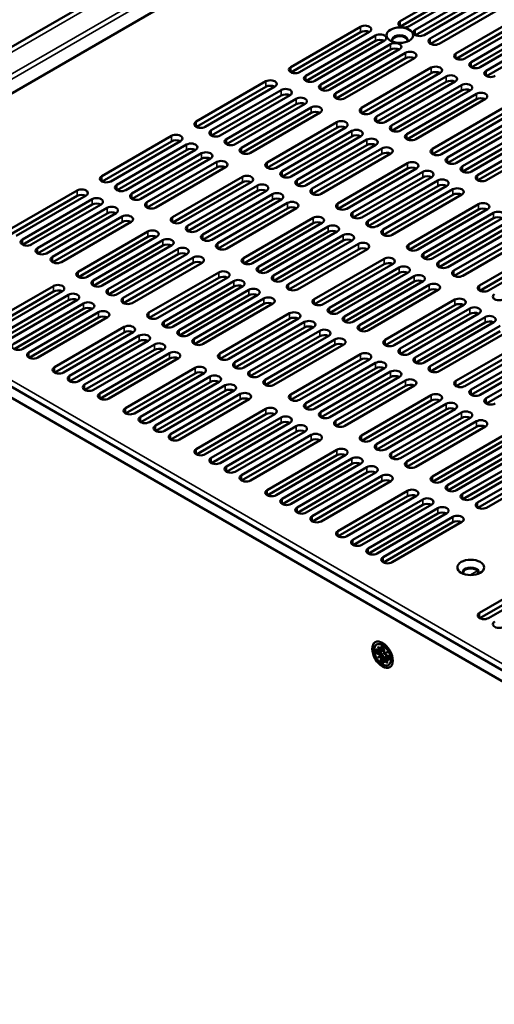
# Model space of a CAD drawing. Units: millimetres. Extents: x 0 to 2100, y 0 to 1485.
# Drawn here: x 1360 to 1467, y 452 to 673 of the extents above; entities that cross this region are included whole.
import ezdxf

# ---------------------------------------------------------------- set-up
doc = ezdxf.new("R2010")
doc.units = ezdxf.units.MM
doc.header["$LTSCALE"] = 5
doc.layers.add('Visible (ISO)', color=7, linetype='Continuous', lineweight=50)
doc.layers.add('Visible Narrow (ISO)', color=7, linetype='Continuous', lineweight=35)

msp = doc.modelspace()

# ---------------------------------------------------------------- linework, layer by layer
at = {"layer": 'Visible (ISO)'}
for p, q in [((1292.539, 628.62), (1547.626, 775.895)), ((1301.556, 623.414), (1548.531, 766.005)), ((1445.865, 672.533), (1461.527, 681.576)), ((1461.527, 680.351), (1445.919, 671.34)), ((1463.543, 680.413), (1447.88, 671.37)), ((1449.247, 670.581), (1464.909, 679.624)), ((1464.909, 678.399), (1449.301, 669.387)), ((1466.925, 678.46), (1451.262, 669.417)), ((1452.629, 668.628), (1468.292, 677.671)), ((1468.292, 676.446), (1452.684, 667.435)), ((1470.307, 676.507), (1454.644, 667.465)), ((1458.392, 665.3), (1474.054, 674.343)), ((1474.054, 673.118), (1458.446, 664.107)), ((1476.069, 673.179), (1460.407, 664.136)), ((1461.774, 663.347), (1477.436, 672.39)), ((1421.27, 662.239), (1436.932, 671.281)), ((1436.932, 670.057), (1421.324, 661.045)), ((1438.947, 670.118), (1423.285, 661.075)), ((1477.436, 671.165), (1461.828, 662.154)), ((1479.452, 671.226), (1463.789, 662.184)), ((1465.156, 661.395), (1480.818, 670.437)), ((1424.652, 660.286), (1440.314, 669.329)), ((1440.314, 668.104), (1424.706, 659.093)), ((1442.329, 668.165), (1426.667, 659.122)), ((1428.034, 658.333), (1443.696, 667.376)), ((1480.818, 669.213), (1465.21, 660.201)), ((1443.696, 666.151), (1428.088, 657.14)), ((1445.712, 666.213), (1430.049, 657.17)), ((1431.416, 656.381), (1447.078, 665.423)), ((1447.078, 664.199), (1431.47, 655.187)), ((1449.094, 664.26), (1433.431, 655.217)), ((1437.179, 653.053), (1452.841, 662.095)), ((1452.841, 660.87), (1437.233, 651.859)), ((1454.856, 660.932), (1439.194, 651.889)), ((1400.056, 649.991), (1415.719, 659.034)), ((1440.561, 651.1), (1456.223, 660.143)), ((1456.223, 658.918), (1440.615, 649.907)), ((1458.238, 658.979), (1442.576, 649.936)), ((1415.719, 657.809), (1400.111, 648.798)), ((1417.734, 657.87), (1402.072, 648.828)), ((1403.439, 648.039), (1419.101, 657.081)), ((1443.943, 649.147), (1459.605, 658.19)), ((1459.605, 656.965), (1443.997, 647.954)), ((1461.62, 657.026), (1445.958, 647.984)), ((1447.325, 647.195), (1462.987, 656.237)), ((1419.101, 655.857), (1403.493, 646.845)), ((1421.116, 655.918), (1405.454, 646.875)), ((1406.821, 646.086), (1422.483, 655.129)), ((1424.498, 653.965), (1408.836, 644.922)), ((1462.987, 655.013), (1447.379, 646.001)), ((1465.003, 655.074), (1449.34, 646.031)), ((1422.483, 653.904), (1406.875, 644.893)), ((1410.203, 644.133), (1425.865, 653.176)), ((1425.865, 651.951), (1410.257, 642.94)), ((1427.88, 652.012), (1412.218, 642.97)), ((1453.089, 643.867), (1468.751, 652.91)), ((1470.766, 651.746), (1455.104, 642.703)), ((1415.965, 640.805), (1431.628, 649.848)), ((1468.751, 651.685), (1453.143, 642.674)), ((1456.471, 641.914), (1472.133, 650.957)), ((1472.133, 649.732), (1456.525, 640.721)), ((1474.148, 649.793), (1458.486, 640.751)), ((1431.628, 648.623), (1416.02, 639.612)), ((1433.643, 648.684), (1417.981, 639.642)), ((1419.347, 638.852), (1435.01, 647.895)), ((1459.853, 639.962), (1475.515, 649.004)), ((1475.515, 647.78), (1459.907, 638.768)), ((1477.53, 647.841), (1461.868, 638.798)), ((1378.843, 637.744), (1394.506, 646.786)), ((1394.506, 645.562), (1378.898, 636.55)), ((1396.521, 645.623), (1380.859, 636.58)), ((1435.01, 646.67), (1419.402, 637.659)), ((1437.025, 646.732), (1421.363, 637.689)), ((1422.73, 636.9), (1438.392, 645.942)), ((1463.235, 638.009), (1478.897, 647.052)), ((1478.897, 645.827), (1463.289, 636.816)), ((1480.912, 645.888), (1465.25, 636.845)), ((1382.225, 635.791), (1397.888, 644.834)), ((1397.888, 643.609), (1382.28, 634.598)), ((1399.903, 643.67), (1384.241, 634.628)), ((1385.607, 633.838), (1401.27, 642.881)), ((1438.392, 644.718), (1422.784, 635.706)), ((1440.407, 644.779), (1424.745, 635.736)), ((1426.112, 634.947), (1441.774, 643.99)), ((1401.27, 641.656), (1385.662, 632.645)), ((1403.285, 641.718), (1387.623, 632.675)), ((1388.99, 631.886), (1404.652, 640.929)), ((1441.774, 642.765), (1426.166, 633.754)), ((1443.789, 642.826), (1428.127, 633.784)), ((1431.875, 631.619), (1447.538, 640.662)), ((1274.81, 638.856), (1613.231, 443.469)), ((1404.652, 639.704), (1389.044, 630.692)), ((1406.667, 639.765), (1391.005, 630.722)), ((1447.538, 639.437), (1431.93, 630.426)), ((1449.553, 639.499), (1433.891, 630.456)), ((1435.257, 629.667), (1450.92, 638.71)), ((1611.11, 442.244), (1272.689, 637.632)), ((1394.752, 628.558), (1410.415, 637.6)), ((1410.415, 636.376), (1394.807, 627.364)), ((1412.43, 636.437), (1396.767, 627.394)), ((1450.92, 637.485), (1435.312, 628.474)), ((1452.935, 637.546), (1437.273, 628.503)), ((1438.639, 627.714), (1454.302, 636.757)), ((1357.63, 625.496), (1373.292, 634.539)), ((1398.134, 626.605), (1413.797, 635.648)), ((1413.797, 634.423), (1398.189, 625.412)), ((1415.812, 634.484), (1400.15, 625.441)), ((1454.302, 635.532), (1438.694, 626.521)), ((1456.317, 635.593), (1440.655, 626.551)), ((1442.022, 625.762), (1457.684, 634.804)), ((1373.292, 633.314), (1357.684, 624.303)), ((1375.308, 633.376), (1359.645, 624.333)), ((1361.012, 623.544), (1376.675, 632.586)), ((1401.516, 624.652), (1417.179, 633.695)), ((1417.179, 632.47), (1401.571, 623.459)), ((1419.194, 632.531), (1403.532, 623.489)), ((1457.684, 633.579), (1442.076, 624.568)), ((1459.699, 633.641), (1444.037, 624.598)), ((1376.675, 631.362), (1361.067, 622.35)), ((1378.69, 631.423), (1363.027, 622.38)), ((1364.394, 621.591), (1380.057, 630.634)), ((1404.898, 622.7), (1420.561, 631.742)), ((1420.561, 630.518), (1404.953, 621.506)), ((1422.576, 630.579), (1406.914, 621.536)), ((1447.785, 622.434), (1463.448, 631.477)), ((1463.448, 630.252), (1447.84, 621.241)), ((1465.463, 630.313), (1449.8, 621.27)), ((1380.057, 629.409), (1364.449, 620.398)), ((1382.072, 629.47), (1366.41, 620.427)), ((1367.776, 619.638), (1383.439, 628.681)), ((1383.439, 627.456), (1367.831, 618.445)), ((1385.454, 627.518), (1369.792, 618.475)), ((1410.662, 619.372), (1426.325, 628.415)), ((1451.167, 620.481), (1466.83, 629.524)), ((1466.83, 628.299), (1451.222, 619.288)), ((1468.845, 628.36), (1453.183, 619.318)), ((1454.549, 618.529), (1470.212, 627.571)), ((1373.539, 616.31), (1389.201, 625.353)), ((1426.325, 627.19), (1410.717, 618.179)), ((1428.34, 627.251), (1412.677, 618.209)), ((1414.044, 617.419), (1429.707, 626.462)), ((1429.707, 625.237), (1414.099, 616.226)), ((1431.722, 625.299), (1416.059, 616.256)), ((1470.212, 626.347), (1454.604, 617.335)), ((1472.227, 626.408), (1456.565, 617.365)), ((1457.931, 616.576), (1473.594, 625.619)), ((1389.201, 624.128), (1373.593, 615.117)), ((1391.217, 624.189), (1375.554, 615.147)), ((1376.921, 614.358), (1392.584, 623.4)), ((1417.426, 615.467), (1433.089, 624.509)), ((1433.089, 623.285), (1417.481, 614.273)), ((1435.104, 623.346), (1419.442, 614.303)), ((1473.594, 624.394), (1457.986, 615.383)), ((1475.609, 624.455), (1459.947, 615.412)), ((1392.584, 622.175), (1376.976, 613.164)), ((1394.599, 622.237), (1378.936, 613.194)), ((1380.303, 612.405), (1395.966, 621.448)), ((1420.808, 613.514), (1436.471, 622.557)), ((1436.471, 621.332), (1420.863, 612.321)), ((1438.486, 621.393), (1422.824, 612.351)), ((1463.695, 613.248), (1479.358, 622.291)), ((1479.358, 621.066), (1463.75, 612.055)), ((1481.373, 621.127), (1465.71, 612.085)), ((1395.966, 620.223), (1380.358, 611.212)), ((1397.981, 620.284), (1382.318, 611.241)), ((1383.685, 610.452), (1399.348, 619.495)), ((1426.572, 610.186), (1442.234, 619.229)), ((1399.348, 618.27), (1383.74, 609.259)), ((1401.363, 618.331), (1385.701, 609.289)), ((1442.234, 618.004), (1426.626, 608.993)), ((1444.25, 618.066), (1428.587, 609.023)), ((1429.954, 608.234), (1445.617, 617.276)), ((1389.449, 607.125), (1405.111, 616.167)), ((1405.111, 614.943), (1389.503, 605.931)), ((1407.127, 615.004), (1391.464, 605.961)), ((1392.831, 605.172), (1408.493, 614.215)), ((1445.617, 616.052), (1430.009, 607.04)), ((1447.632, 616.113), (1431.969, 607.07)), ((1433.336, 606.281), (1448.999, 615.324)), ((1451.014, 614.16), (1435.351, 605.118)), ((1352.326, 604.063), (1367.988, 613.105)), ((1370.003, 611.942), (1354.341, 602.899)), ((1408.493, 612.99), (1392.885, 603.979)), ((1410.509, 613.051), (1394.846, 604.008)), ((1396.213, 603.219), (1411.875, 612.262)), ((1448.999, 614.099), (1433.391, 605.088)), ((1436.718, 604.328), (1452.381, 613.371)), ((1452.381, 612.146), (1436.773, 603.135)), ((1454.396, 612.208), (1438.734, 603.165)), ((1367.988, 611.881), (1352.38, 602.869)), ((1355.708, 602.11), (1371.37, 611.153)), ((1371.37, 609.928), (1355.762, 600.917)), ((1373.386, 609.989), (1357.723, 600.947)), ((1411.875, 611.037), (1396.268, 602.026)), ((1413.891, 611.098), (1398.228, 602.056)), ((1399.595, 601.267), (1415.258, 610.309)), ((1442.482, 601.001), (1458.144, 610.044)), ((1359.09, 600.157), (1374.752, 609.2)), ((1374.752, 607.975), (1359.144, 598.964)), ((1376.768, 608.037), (1361.105, 598.994)), ((1415.258, 609.085), (1399.65, 600.073)), ((1417.273, 609.146), (1401.61, 600.103)), ((1458.144, 608.819), (1442.536, 599.808)), ((1460.16, 608.88), (1444.497, 599.837)), ((1445.864, 599.048), (1461.526, 608.091)), ((1362.472, 598.205), (1378.134, 607.247)), ((1378.134, 606.023), (1362.526, 597.011)), ((1380.15, 606.084), (1364.487, 597.041)), ((1405.359, 597.939), (1421.021, 606.982)), ((1421.021, 605.757), (1405.413, 596.746)), ((1423.036, 605.818), (1407.374, 596.775)), ((1461.526, 606.866), (1445.918, 597.855)), ((1463.542, 606.927), (1447.879, 597.885)), ((1449.246, 597.096), (1464.909, 606.138)), ((1368.236, 594.877), (1383.898, 603.92)), ((1408.741, 595.986), (1424.403, 605.029)), ((1424.403, 603.804), (1408.795, 594.793)), ((1426.419, 603.866), (1410.756, 594.823)), ((1464.909, 604.914), (1449.301, 595.902)), ((1466.924, 604.975), (1451.261, 595.932)), ((1452.628, 595.143), (1468.291, 604.186)), ((1383.898, 602.695), (1368.29, 593.684)), ((1385.913, 602.756), (1370.251, 593.714)), ((1371.618, 592.924), (1387.28, 601.967)), ((1412.123, 594.034), (1427.785, 603.076)), ((1427.785, 601.852), (1412.177, 592.84)), ((1429.801, 601.913), (1414.138, 592.87)), ((1415.505, 592.081), (1431.167, 601.124)), ((1468.291, 602.961), (1452.683, 593.95)), ((1470.306, 603.022), (1454.643, 593.979)), ((1387.28, 600.742), (1371.672, 591.731)), ((1389.295, 600.804), (1373.633, 591.761)), ((1375, 590.972), (1390.662, 600.015)), ((1390.662, 598.79), (1375.054, 589.779)), ((1392.678, 598.851), (1377.015, 589.808)), ((1431.167, 599.899), (1415.56, 590.888)), ((1433.183, 599.96), (1417.52, 590.918)), ((1458.392, 591.815), (1474.054, 600.858)), ((1474.054, 599.633), (1458.446, 590.622)), ((1476.069, 599.694), (1460.407, 590.652)), ((1461.774, 589.863), (1477.436, 598.905)), ((1378.382, 589.019), (1394.044, 598.062)), ((1394.044, 596.837), (1378.436, 587.826)), ((1396.06, 596.898), (1380.397, 587.856)), ((1421.269, 588.753), (1436.931, 597.796)), ((1436.931, 596.571), (1421.323, 587.56)), ((1438.946, 596.633), (1423.284, 587.59)), ((1477.436, 597.681), (1461.828, 588.669)), ((1479.452, 597.742), (1463.789, 588.699)), ((1465.156, 587.91), (1480.818, 596.953)), ((1384.146, 585.692), (1399.808, 594.734)), ((1424.651, 586.801), (1440.313, 595.843)), ((1440.313, 594.619), (1424.705, 585.607)), ((1442.328, 594.68), (1426.666, 585.637)), ((1480.818, 595.728), (1465.21, 586.717)), ((1399.808, 593.509), (1384.2, 584.498)), ((1401.823, 593.571), (1386.161, 584.528)), ((1387.528, 583.739), (1403.19, 592.782)), ((1428.033, 584.848), (1443.695, 593.891)), ((1443.695, 592.666), (1428.087, 583.655)), ((1445.711, 592.727), (1430.048, 583.685)), ((1403.19, 591.557), (1387.582, 582.546)), ((1405.205, 591.618), (1389.543, 582.575)), ((1390.91, 581.786), (1406.572, 590.829)), ((1431.415, 582.895), (1447.077, 591.938)), ((1447.077, 590.713), (1431.469, 581.702)), ((1449.093, 590.775), (1433.43, 581.732)), ((1406.572, 589.604), (1390.964, 580.593)), ((1408.587, 589.665), (1392.925, 580.623)), ((1394.292, 579.834), (1409.954, 588.876)), ((1409.954, 587.652), (1394.346, 578.64)), ((1411.97, 587.713), (1396.307, 578.67)), ((1437.179, 579.568), (1452.841, 588.611)), ((1400.056, 576.506), (1415.718, 585.549)), ((1452.841, 587.386), (1437.233, 578.374)), ((1454.856, 587.447), (1439.194, 578.404)), ((1440.561, 577.615), (1456.223, 586.658)), ((1456.223, 585.433), (1440.615, 576.422)), ((1458.238, 585.494), (1442.576, 576.452)), ((1415.718, 584.324), (1400.11, 575.313)), ((1417.733, 584.385), (1402.071, 575.342)), ((1403.438, 574.553), (1419.1, 583.596)), ((1443.943, 575.663), (1459.605, 584.705)), ((1459.605, 583.48), (1443.997, 574.469)), ((1461.62, 583.542), (1445.958, 574.499)), ((1419.1, 582.371), (1403.492, 573.36)), ((1421.115, 582.432), (1405.453, 573.39)), ((1406.82, 572.601), (1422.482, 581.643)), ((1447.325, 573.71), (1462.987, 582.753)), ((1462.987, 581.528), (1447.379, 572.517)), ((1465.003, 581.589), (1449.34, 572.546)), ((1422.482, 580.419), (1406.874, 571.407)), ((1424.497, 580.48), (1408.835, 571.437)), ((1410.202, 570.648), (1425.864, 579.691)), ((1453.089, 570.382), (1468.751, 579.425)), ((1425.864, 578.466), (1410.256, 569.455)), ((1427.879, 578.527), (1412.217, 569.484)), ((1468.751, 578.2), (1453.143, 569.189)), ((1470.766, 578.261), (1455.104, 569.219)), ((1456.471, 568.43), (1472.133, 577.472)), ((1415.965, 567.32), (1431.628, 576.363)), ((1431.628, 575.138), (1416.02, 566.127)), ((1433.643, 575.2), (1417.981, 566.157)), ((1419.347, 565.368), (1435.01, 574.41)), ((1472.133, 576.248), (1456.525, 567.236)), ((1474.148, 576.309), (1458.486, 567.266)), ((1459.853, 566.477), (1475.515, 575.52)), ((1435.01, 573.186), (1419.402, 564.174)), ((1437.025, 573.247), (1421.363, 564.204)), ((1422.73, 563.415), (1438.392, 572.458)), ((1475.515, 574.295), (1459.907, 565.284)), ((1477.53, 574.356), (1461.868, 565.313)), ((1463.235, 564.524), (1478.897, 573.567)), ((1478.897, 572.342), (1463.289, 563.331)), ((1480.912, 572.403), (1465.25, 563.361)), ((1438.392, 571.233), (1422.784, 562.222)), ((1440.407, 571.294), (1424.745, 562.252)), ((1426.112, 561.462), (1441.774, 570.505)), ((1441.774, 569.28), (1426.166, 560.269)), ((1443.789, 569.342), (1428.127, 560.299)), ((1431.875, 558.135), (1447.538, 567.177)), ((1447.538, 565.953), (1431.93, 556.941)), ((1449.553, 566.014), (1433.891, 556.971)), ((1435.257, 556.182), (1450.92, 565.225)), ((1450.92, 564), (1435.312, 554.989)), ((1452.935, 564.061), (1437.273, 555.019)), ((1438.639, 554.229), (1454.302, 563.272)), ((1454.302, 562.047), (1438.694, 553.036)), ((1456.317, 562.109), (1440.655, 553.066)), ((1442.022, 552.277), (1457.684, 561.32)), ((1457.684, 560.095), (1442.076, 551.084)), ((1459.699, 560.156), (1444.037, 551.113)), ((1463.696, 539.764), (1479.359, 548.807)), ((1479.359, 547.582), (1463.751, 538.571)), ((1481.374, 547.643), (1465.711, 538.601)), ((1442.569, 532.516), (1441.307, 532.759)), ((1440.485, 530.773), (1440.485, 531.589)), ((1440.485, 531.589), (1441.514, 530.995)), ((1440.485, 530.773), (1440.909, 531.018)), ((1441.514, 530.179), (1440.485, 530.773)), ((1440.814, 532.208), (1440.846, 532.226)), ((1441.514, 530.995), (1440.814, 532.208)), ((1440.846, 532.226), (1441.546, 531.014)), ((1440.909, 531.344), (1440.909, 531.018)), ((1440.909, 531.018), (1441.97, 530.405)), ((1441.655, 531.077), (1441.514, 530.995)), ((1441.514, 530.179), (1441.655, 530.26)), ((1441.546, 531.014), (1441.546, 532.202)), ((1441.546, 532.202), (1442.253, 531.793)), ((1441.546, 531.014), (1441.687, 531.095)), ((1441.687, 530.205), (1441.546, 530.124)), ((1441.655, 531.077), (1441.655, 531.077)), ((1441.687, 531.058), (1441.655, 531.077)), ((1441.655, 530.26), (1441.687, 530.242)), ((1441.687, 531.058), (1441.97, 531.222)), ((1441.687, 531.095), (1441.687, 531.058)), ((1441.687, 530.242), (1441.97, 530.405)), ((1441.687, 530.242), (1441.687, 530.205)), ((1441.97, 531.957), (1441.97, 531.222)), ((1441.97, 530.405), (1441.97, 529.181)), ((1442.253, 531.793), (1442.253, 530.605)), ((1442.253, 530.605), (1442.953, 531.009)), ((1442.984, 530.954), (1442.284, 530.55)), ((1442.284, 530.55), (1443.313, 529.956)), ((1442.394, 530.65), (1442.394, 530.687)), ((1442.426, 530.632), (1442.394, 530.65)), ((1442.953, 531.009), (1442.984, 530.954)), ((1440.814, 529.775), (1441.514, 530.179)), ((1440.846, 529.719), (1440.814, 529.775)), ((1441.546, 530.124), (1440.846, 529.719)), ((1440.955, 529.856), (1440.987, 529.801)), ((1441.546, 528.936), (1441.546, 530.124)), ((1441.546, 528.936), (1441.97, 529.181)), ((1442.253, 528.527), (1441.546, 528.936)), ((1441.97, 529.181), (1442.253, 529.017)), ((1442.253, 529.715), (1442.284, 529.734)), ((1442.953, 528.503), (1442.253, 529.715)), ((1442.253, 529.715), (1442.253, 528.527)), ((1442.426, 529.815), (1442.284, 529.734)), ((1442.284, 529.734), (1442.984, 528.521)), ((1443.313, 529.14), (1442.284, 529.734)), ((1442.394, 529.834), (1442.677, 529.997)), ((1442.394, 529.834), (1442.426, 529.815)), ((1442.394, 529.797), (1442.394, 529.834)), ((1442.677, 529.997), (1443.313, 529.63)), ((1442.984, 528.521), (1442.953, 528.503)), ((1443.313, 529.956), (1443.313, 529.14)), ((1444.098, 529.868), (1443.677, 528.654))]:
    msp.add_line(p, q, dxfattribs=at)
for centre, major_axis, start_param, end_param in [((1437.94, 670.7), (1.425, 0), 5.4977871, 8.6393798), ((1446.873, 671.952), (-1.425, 0), 5.4977871, 8.6393798), ((1437.94, 669.475), (-1.425, 0), 3.9796467, 5.4977871), ((1441.322, 668.747), (1.425, 0), 5.4977871, 8.6393798), ((1445.788, 668.352), (1.75, 0), 5.8112974, 9.8966658), ((1450.255, 669.999), (-1.425, 0), 5.4977871, 8.6393798), ((1441.322, 667.522), (-1.425, 0), 3.9796467, 5.4977871), ((1444.704, 666.794), (1.425, 0), 5.4977871, 8.6393798), ((1445.788, 668.148), (1.75, 0), 0.1011878, 3.0404048), ((1453.637, 668.046), (-1.425, 0), 5.4977871, 8.6393798), ((1444.704, 665.57), (-1.425, 0), 3.9796467, 5.4977871), ((1448.086, 664.842), (1.425, 0), 5.4977871, 8.6393798), ((1459.399, 664.718), (-1.425, 0), 5.4977871, 8.6393798), ((1448.086, 663.617), (-1.425, 0), 3.9796467, 5.4977871), ((1462.782, 662.766), (-1.425, 0), 5.4977871, 8.6393798), ((1422.277, 661.657), (-1.425, 0), 5.4977871, 8.6393798), ((1453.849, 661.513), (1.425, 0), 5.4977871, 8.6393798), ((1453.849, 660.289), (-1.425, 0), 3.9796467, 5.4977871), ((1466.164, 660.813), (-1.425, 0), 5.4977871, 8.6393798), ((1416.727, 658.452), (1.425, 0), 5.4977871, 8.6393798), ((1425.659, 659.704), (-1.425, 0), 5.4977871, 8.6393798), ((1429.041, 657.752), (-1.425, 0), 5.4977871, 8.6393798), ((1457.231, 659.561), (1.425, 0), 5.4977871, 8.6393798), ((1457.231, 658.336), (-1.425, 0), 3.9796467, 5.4977871), ((1460.613, 657.608), (1.425, 0), 5.4977871, 8.6393798), ((1416.727, 657.227), (-1.425, 0), 3.9796467, 5.4977871), ((1420.109, 656.5), (1.425, 0), 5.4977871, 8.6393798), ((1420.109, 655.275), (-1.425, 0), 3.9796467, 5.4977871), ((1432.424, 655.799), (-1.425, 0), 5.4977871, 8.6393798), ((1460.613, 656.383), (-1.425, 0), 3.9796467, 5.4977871), ((1463.995, 655.655), (1.425, 0), 5.4977871, 8.6393798), ((1423.491, 654.547), (1.425, 0), 5.4977871, 8.6393798), ((1423.491, 653.322), (-1.425, 0), 3.9796467, 5.4977871), ((1463.995, 654.431), (-1.425, 0), 3.9796467, 5.4977871), ((1426.873, 652.594), (1.425, 0), 5.4977871, 8.6393798), ((1426.873, 651.369), (-1.425, 0), 3.9796467, 5.4977871), ((1438.186, 652.471), (-1.425, 0), 5.4977871, 8.6393798), ((1401.064, 649.409), (-1.425, 0), 5.4977871, 8.6393798), ((1432.635, 649.266), (1.425, 0), 5.4977871, 8.6393798), ((1441.568, 650.518), (-1.425, 0), 5.4977871, 8.6393798), ((1404.446, 647.457), (-1.425, 0), 5.4977871, 8.6393798), ((1432.635, 648.041), (-1.425, 0), 3.9796467, 5.4977871), ((1436.018, 647.313), (1.425, 0), 5.4977871, 8.6393798), ((1444.95, 648.565), (-1.425, 0), 5.4977871, 8.6393798), ((1395.513, 646.205), (1.425, 0), 5.4977871, 8.6393798), ((1395.513, 644.98), (-1.425, 0), 3.9796467, 5.4977871), ((1398.895, 644.252), (1.425, 0), 5.4977871, 8.6393798), ((1407.828, 645.504), (-1.425, 0), 5.4977871, 8.6393798), ((1436.018, 646.089), (-1.425, 0), 3.9796467, 5.4977871), ((1439.4, 645.361), (1.425, 0), 5.4977871, 8.6393798), ((1448.333, 646.613), (-1.425, 0), 5.4977871, 8.6393798), ((1398.895, 643.027), (-1.425, 0), 3.9796467, 5.4977871), ((1402.277, 642.299), (1.425, 0), 5.4977871, 8.6393798), ((1411.21, 643.551), (-1.425, 0), 5.4977871, 8.6393798), ((1439.4, 644.136), (-1.425, 0), 3.9796467, 5.4977871), ((1442.782, 643.408), (1.425, 0), 5.4977871, 8.6393798), ((1442.782, 642.183), (-1.425, 0), 3.9796467, 5.4977871), ((1454.096, 643.285), (-1.425, 0), 5.4977871, 8.6393798), ((1402.277, 641.075), (-1.425, 0), 3.9796467, 5.4977871), ((1405.66, 640.347), (1.425, 0), 5.4977871, 8.6393798), ((1416.973, 640.223), (-1.425, 0), 5.4977871, 8.6393798), ((1448.545, 640.08), (1.425, 0), 5.4977871, 8.6393798), ((1457.478, 641.333), (-1.425, 0), 5.4977871, 8.6393798), ((1405.66, 639.122), (-1.425, 0), 3.9796467, 5.4977871), ((1420.355, 638.271), (-1.425, 0), 5.4977871, 8.6393798), ((1448.545, 638.856), (-1.425, 0), 3.9796467, 5.4977871), ((1451.927, 638.128), (1.425, 0), 5.4977871, 8.6393798), ((1460.86, 639.38), (-1.425, 0), 5.4977871, 8.6393798), ((1379.851, 637.162), (-1.425, 0), 5.4977871, 8.6393798), ((1411.422, 637.019), (1.425, 0), 5.4977871, 8.6393798), ((1411.422, 635.794), (-1.425, 0), 3.9796467, 5.4977871), ((1423.737, 636.318), (-1.425, 0), 5.4977871, 8.6393798), ((1451.927, 636.903), (-1.425, 0), 3.9796467, 5.4977871), ((1455.31, 636.175), (1.425, 0), 5.4977871, 8.6393798), ((1464.242, 637.427), (-1.425, 0), 5.4977871, 8.6393798), ((1374.3, 633.957), (1.425, 0), 5.4977871, 8.6393798), ((1383.233, 635.209), (-1.425, 0), 5.4977871, 8.6393798), ((1414.804, 635.066), (1.425, 0), 5.4977871, 8.6393798), ((1414.804, 633.841), (-1.425, 0), 3.9796467, 5.4977871), ((1427.119, 634.365), (-1.425, 0), 5.4977871, 8.6393798), ((1455.31, 634.95), (-1.425, 0), 3.9796467, 5.4977871), ((1458.692, 634.222), (1.425, 0), 5.4977871, 8.6393798), ((1374.3, 632.733), (-1.425, 0), 3.9796467, 5.4977871), ((1377.682, 632.005), (1.425, 0), 5.4977871, 8.6393798), ((1386.615, 633.257), (-1.425, 0), 5.4977871, 8.6393798), ((1389.997, 631.304), (-1.425, 0), 5.4977871, 8.6393798), ((1418.186, 633.113), (1.425, 0), 5.4977871, 8.6393798), ((1418.186, 631.889), (-1.425, 0), 3.9796467, 5.4977871), ((1421.569, 631.161), (1.425, 0), 5.4977871, 8.6393798), ((1458.692, 632.998), (-1.425, 0), 3.9796467, 5.4977871), ((1377.682, 630.78), (-1.425, 0), 3.9796467, 5.4977871), ((1381.064, 630.052), (1.425, 0), 5.4977871, 8.6393798), ((1381.064, 628.827), (-1.425, 0), 3.9796467, 5.4977871), ((1421.569, 629.936), (-1.425, 0), 3.9796467, 5.4977871), ((1432.883, 631.038), (-1.425, 0), 5.4977871, 8.6393798), ((1436.265, 629.085), (-1.425, 0), 5.4977871, 8.6393798), ((1464.455, 630.895), (1.425, 0), 5.4977871, 8.6393798), ((1464.455, 629.67), (-1.425, 0), 3.9796467, 5.4977871), ((1467.837, 628.942), (1.425, 0), 5.4977871, 8.6393798), ((1384.446, 628.099), (1.425, 0), 5.4977871, 8.6393798), ((1384.446, 626.875), (-1.425, 0), 3.9796467, 5.4977871), ((1395.76, 627.976), (-1.425, 0), 5.4977871, 8.6393798), ((1427.332, 627.833), (1.425, 0), 5.4977871, 8.6393798), ((1427.332, 626.608), (-1.425, 0), 3.9796467, 5.4977871), ((1439.647, 627.132), (-1.425, 0), 5.4977871, 8.6393798), ((1467.837, 627.717), (-1.425, 0), 3.9796467, 5.4977871), ((1390.209, 624.771), (1.425, 0), 5.4977871, 8.6393798), ((1399.142, 626.023), (-1.425, 0), 5.4977871, 8.6393798), ((1430.714, 625.88), (1.425, 0), 5.4977871, 8.6393798), ((1430.714, 624.656), (-1.425, 0), 3.9796467, 5.4977871), ((1443.029, 625.18), (-1.425, 0), 5.4977871, 8.6393798), ((1362.02, 622.962), (-1.425, 0), 5.4977871, 8.6393798), ((1390.209, 623.546), (-1.425, 0), 3.9796467, 5.4977871), ((1393.591, 622.818), (1.425, 0), 5.4977871, 8.6393798), ((1402.524, 624.071), (-1.425, 0), 5.4977871, 8.6393798), ((1434.096, 623.928), (1.425, 0), 5.4977871, 8.6393798), ((1434.096, 622.703), (-1.425, 0), 3.9796467, 5.4977871), ((1365.402, 621.009), (-1.425, 0), 5.4977871, 8.6393798), ((1393.591, 621.594), (-1.425, 0), 3.9796467, 5.4977871), ((1396.973, 620.866), (1.425, 0), 5.4977871, 8.6393798), ((1405.906, 622.118), (-1.425, 0), 5.4977871, 8.6393798), ((1437.478, 621.975), (1.425, 0), 5.4977871, 8.6393798), ((1437.478, 620.75), (-1.425, 0), 3.9796467, 5.4977871), ((1448.793, 621.852), (-1.425, 0), 5.4977871, 8.6393798), ((1368.784, 619.057), (-1.425, 0), 5.4977871, 8.6393798), ((1396.973, 619.641), (-1.425, 0), 3.9796467, 5.4977871), ((1400.355, 618.913), (1.425, 0), 5.4977871, 8.6393798), ((1400.355, 617.688), (-1.425, 0), 3.9796467, 5.4977871), ((1411.67, 618.79), (-1.425, 0), 5.4977871, 8.6393798), ((1443.242, 618.647), (1.425, 0), 5.4977871, 8.6393798), ((1452.175, 619.899), (-1.425, 0), 5.4977871, 8.6393798), ((1406.119, 615.586), (1.425, 0), 5.4977871, 8.6393798), ((1415.052, 616.838), (-1.425, 0), 5.4977871, 8.6393798), ((1443.242, 617.423), (-1.425, 0), 3.9796467, 5.4977871), ((1446.624, 616.695), (1.425, 0), 5.4977871, 8.6393798), ((1446.624, 615.47), (-1.425, 0), 3.9796467, 5.4977871), ((1455.557, 617.947), (-1.425, 0), 5.4977871, 8.6393798), ((1458.939, 615.994), (-1.425, 0), 5.4977871, 8.6393798), ((1374.547, 615.728), (-1.425, 0), 5.4977871, 8.6393798), ((1377.929, 613.776), (-1.425, 0), 5.4977871, 8.6393798), ((1406.119, 614.361), (-1.425, 0), 3.9796467, 5.4977871), ((1409.501, 613.633), (1.425, 0), 5.4977871, 8.6393798), ((1418.434, 614.885), (-1.425, 0), 5.4977871, 8.6393798), ((1450.006, 614.742), (1.425, 0), 5.4977871, 8.6393798), ((1450.006, 613.517), (-1.425, 0), 3.9796467, 5.4977871), ((1368.996, 612.524), (1.425, 0), 5.4977871, 8.6393798), ((1368.996, 611.299), (-1.425, 0), 3.9796467, 5.4977871), ((1381.311, 611.823), (-1.425, 0), 5.4977871, 8.6393798), ((1409.501, 612.408), (-1.425, 0), 3.9796467, 5.4977871), ((1412.883, 611.68), (1.425, 0), 5.4977871, 8.6393798), ((1421.816, 612.932), (-1.425, 0), 5.4977871, 8.6393798), ((1453.388, 612.789), (1.425, 0), 5.4977871, 8.6393798), ((1453.388, 611.565), (-1.425, 0), 3.9796467, 5.4977871), ((1464.703, 612.667), (-1.425, 0), 5.4977871, 8.6393798), ((1372.378, 610.571), (1.425, 0), 5.4977871, 8.6393798), ((1372.378, 609.346), (-1.425, 0), 3.9796467, 5.4977871), ((1384.693, 609.87), (-1.425, 0), 5.4977871, 8.6393798), ((1412.883, 610.455), (-1.425, 0), 3.9796467, 5.4977871), ((1416.265, 609.728), (1.425, 0), 5.4977871, 8.6393798), ((1427.58, 609.605), (-1.425, 0), 5.4977871, 8.6393798), ((1459.152, 609.462), (1.425, 0), 5.4977871, 8.6393798), ((1468.085, 610.714), (-1.425, 0), 5.4977871, 8.6393798), ((1375.76, 608.618), (1.425, 0), 5.4977871, 8.6393798), ((1375.76, 607.394), (-1.425, 0), 3.9796467, 5.4977871), ((1379.142, 606.666), (1.425, 0), 5.4977871, 8.6393798), ((1416.265, 608.503), (-1.425, 0), 3.9796467, 5.4977871), ((1430.962, 607.652), (-1.425, 0), 5.4977871, 8.6393798), ((1459.152, 608.237), (-1.425, 0), 3.9796467, 5.4977871), ((1462.534, 607.509), (1.425, 0), 5.4977871, 8.6393798), ((1379.142, 605.441), (-1.425, 0), 3.9796467, 5.4977871), ((1390.457, 606.543), (-1.425, 0), 5.4977871, 8.6393798), ((1422.029, 606.4), (1.425, 0), 5.4977871, 8.6393798), ((1422.029, 605.175), (-1.425, 0), 3.9796467, 5.4977871), ((1425.411, 604.447), (1.425, 0), 5.4977871, 8.6393798), ((1434.344, 605.699), (-1.425, 0), 5.4977871, 8.6393798), ((1462.534, 606.284), (-1.425, 0), 3.9796467, 5.4977871), ((1465.916, 605.556), (1.425, 0), 5.4977871, 8.6393798), ((1384.906, 603.338), (1.425, 0), 5.4977871, 8.6393798), ((1393.839, 604.59), (-1.425, 0), 5.4977871, 8.6393798), ((1397.221, 602.638), (-1.425, 0), 5.4977871, 8.6393798), ((1425.411, 603.223), (-1.425, 0), 3.9796467, 5.4977871), ((1428.793, 602.495), (1.425, 0), 5.4977871, 8.6393798), ((1437.726, 603.747), (-1.425, 0), 5.4977871, 8.6393798), ((1465.916, 604.332), (-1.425, 0), 3.9796467, 5.4977871), ((1384.906, 602.113), (-1.425, 0), 3.9796467, 5.4977871), ((1388.288, 601.385), (1.425, 0), 5.4977871, 8.6393798), ((1388.288, 600.161), (-1.425, 0), 3.9796467, 5.4977871), ((1400.603, 600.685), (-1.425, 0), 5.4977871, 8.6393798), ((1428.793, 601.27), (-1.425, 0), 3.9796467, 5.4977871), ((1432.175, 600.542), (1.425, 0), 5.4977871, 8.6393798), ((1443.49, 600.419), (-1.425, 0), 5.4977871, 8.6393798), ((1360.098, 599.576), (-1.425, 0), 5.4977871, 8.6393798), ((1391.67, 599.433), (1.425, 0), 5.4977871, 8.6393798), ((1391.67, 598.208), (-1.425, 0), 3.9796467, 5.4977871), ((1432.175, 599.317), (-1.425, 0), 3.9796467, 5.4977871), ((1446.872, 598.466), (-1.425, 0), 5.4977871, 8.6393798), ((1363.48, 597.623), (-1.425, 0), 5.4977871, 8.6393798), ((1395.052, 597.48), (1.425, 0), 5.4977871, 8.6393798), ((1395.052, 596.255), (-1.425, 0), 3.9796467, 5.4977871), ((1406.366, 597.357), (-1.425, 0), 5.4977871, 8.6393798), ((1437.939, 597.214), (1.425, 0), 5.4977871, 8.6393798), ((1437.939, 595.99), (-1.425, 0), 3.9796467, 5.4977871), ((1450.254, 596.514), (-1.425, 0), 5.4977871, 8.6393798), ((1369.243, 594.295), (-1.425, 0), 5.4977871, 8.6393798), ((1400.816, 594.152), (1.425, 0), 5.4977871, 8.6393798), ((1409.749, 595.405), (-1.425, 0), 5.4977871, 8.6393798), ((1441.321, 595.262), (1.425, 0), 5.4977871, 8.6393798), ((1441.321, 594.037), (-1.425, 0), 3.9796467, 5.4977871), ((1453.636, 594.561), (-1.425, 0), 5.4977871, 8.6393798), ((1372.625, 592.343), (-1.425, 0), 5.4977871, 8.6393798), ((1400.816, 592.928), (-1.425, 0), 3.9796467, 5.4977871), ((1404.198, 592.2), (1.425, 0), 5.4977871, 8.6393798), ((1413.131, 593.452), (-1.425, 0), 5.4977871, 8.6393798), ((1416.513, 591.499), (-1.425, 0), 5.4977871, 8.6393798), ((1444.703, 593.309), (1.425, 0), 5.4977871, 8.6393798), ((1444.703, 592.084), (-1.425, 0), 3.9796467, 5.4977871), ((1448.085, 591.356), (1.425, 0), 5.4977871, 8.6393798), ((1376.008, 590.39), (-1.425, 0), 5.4977871, 8.6393798), ((1404.198, 590.975), (-1.425, 0), 3.9796467, 5.4977871), ((1407.58, 590.247), (1.425, 0), 5.4977871, 8.6393798), ((1407.58, 589.022), (-1.425, 0), 3.9796467, 5.4977871), ((1448.085, 590.132), (-1.425, 0), 3.9796467, 5.4977871), ((1459.399, 591.234), (-1.425, 0), 5.4977871, 8.6393798), ((1462.782, 589.281), (-1.425, 0), 5.4977871, 8.6393798), ((1379.39, 588.437), (-1.425, 0), 5.4977871, 8.6393798), ((1410.962, 588.295), (1.425, 0), 5.4977871, 8.6393798), ((1410.962, 587.07), (-1.425, 0), 3.9796467, 5.4977871), ((1422.276, 588.172), (-1.425, 0), 5.4977871, 8.6393798), ((1453.849, 588.029), (1.425, 0), 5.4977871, 8.6393798), ((1453.849, 586.804), (-1.425, 0), 3.9796467, 5.4977871), ((1466.164, 587.328), (-1.425, 0), 5.4977871, 8.6393798), ((1385.153, 585.11), (-1.425, 0), 5.4977871, 8.6393798), ((1416.726, 584.967), (1.425, 0), 5.4977871, 8.6393798), ((1425.658, 586.219), (-1.425, 0), 5.4977871, 8.6393798), ((1457.231, 586.076), (1.425, 0), 5.4977871, 8.6393798), ((1457.231, 584.851), (-1.425, 0), 3.9796467, 5.4977871), ((1388.535, 583.157), (-1.425, 0), 5.4977871, 8.6393798), ((1416.726, 583.742), (-1.425, 0), 3.9796467, 5.4977871), ((1420.108, 583.014), (1.425, 0), 5.4977871, 8.6393798), ((1429.041, 584.266), (-1.425, 0), 5.4977871, 8.6393798), ((1460.613, 584.123), (1.425, 0), 5.4977871, 8.6393798), ((1460.613, 582.899), (-1.425, 0), 3.9796467, 5.4977871), ((1391.917, 581.204), (-1.425, 0), 5.4977871, 8.6393798), ((1420.108, 581.79), (-1.425, 0), 3.9796467, 5.4977871), ((1423.49, 581.062), (1.425, 0), 5.4977871, 8.6393798), ((1432.423, 582.314), (-1.425, 0), 5.4977871, 8.6393798), ((1463.995, 582.171), (1.425, 0), 5.4977871, 8.6393798), ((1463.995, 580.946), (-1.425, 0), 3.9796467, 5.4977871), ((1395.3, 579.252), (-1.425, 0), 5.4977871, 8.6393798), ((1423.49, 579.837), (-1.425, 0), 3.9796467, 5.4977871), ((1426.872, 579.109), (1.425, 0), 5.4977871, 8.6393798), ((1438.186, 578.986), (-1.425, 0), 5.4977871, 8.6393798), ((1426.872, 577.884), (-1.425, 0), 3.9796467, 5.4977871), ((1432.635, 575.781), (1.425, 0), 5.4977871, 8.6393798), ((1441.568, 577.033), (-1.425, 0), 5.4977871, 8.6393798), ((1401.063, 575.924), (-1.425, 0), 5.4977871, 8.6393798), ((1404.445, 573.972), (-1.425, 0), 5.4977871, 8.6393798), ((1432.635, 574.557), (-1.425, 0), 3.9796467, 5.4977871), ((1436.018, 573.829), (1.425, 0), 5.4977871, 8.6393798), ((1444.95, 575.081), (-1.425, 0), 5.4977871, 8.6393798), ((1407.827, 572.019), (-1.425, 0), 5.4977871, 8.6393798), ((1436.018, 572.604), (-1.425, 0), 3.9796467, 5.4977871), ((1439.4, 571.876), (1.425, 0), 5.4977871, 8.6393798), ((1448.333, 573.128), (-1.425, 0), 5.4977871, 8.6393798), ((1411.209, 570.066), (-1.425, 0), 5.4977871, 8.6393798), ((1439.4, 570.651), (-1.425, 0), 3.9796467, 5.4977871), ((1442.782, 569.923), (1.425, 0), 5.4977871, 8.6393798), ((1454.096, 569.8), (-1.425, 0), 5.4977871, 8.6393798), ((1442.782, 568.699), (-1.425, 0), 3.9796467, 5.4977871), ((1457.478, 567.848), (-1.425, 0), 5.4977871, 8.6393798), ((1416.973, 566.739), (-1.425, 0), 5.4977871, 8.6393798), ((1448.545, 566.596), (1.425, 0), 5.4977871, 8.6393798), ((1448.545, 565.371), (-1.425, 0), 3.9796467, 5.4977871), ((1451.927, 564.643), (1.425, 0), 5.4977871, 8.6393798), ((1460.86, 565.895), (-1.425, 0), 5.4977871, 8.6393798), ((1420.355, 564.786), (-1.425, 0), 5.4977871, 8.6393798), ((1423.737, 562.833), (-1.425, 0), 5.4977871, 8.6393798), ((1451.927, 563.418), (-1.425, 0), 3.9796467, 5.4977871), ((1455.31, 562.69), (1.425, 0), 5.4977871, 8.6393798), ((1464.242, 563.943), (-1.425, 0), 5.4977871, 8.6393798), ((1427.119, 560.881), (-1.425, 0), 5.4977871, 8.6393798), ((1455.31, 561.466), (-1.425, 0), 3.9796467, 5.4977871), ((1458.692, 560.738), (1.425, 0), 5.4977871, 8.6393798), ((1458.692, 559.513), (-1.425, 0), 3.9796467, 5.4977871), ((1432.883, 557.553), (-1.425, 0), 5.4977871, 8.6393798), ((1436.265, 555.6), (-1.425, 0), 5.4977871, 8.6393798), ((1439.647, 553.648), (-1.425, 0), 5.4977871, 8.6393798), ((1443.029, 551.695), (-1.425, 0), 5.4977871, 8.6393798), ((1461.698, 548.94), (1.75, 0), 5.8112974, 9.8966658), ((1461.698, 548.736), (1.75, 0), 0.1011878, 3.0404048), ((1464.704, 539.182), (-1.425, 0), 5.4977871, 8.6393798), ((1468.086, 537.23), (-1.425, 0), 5.4977871, 8.6393798), ((1442.96, 530.977), (-0.875, 1.516), 5.8672332, 6.0560927), ((1442.96, 530.977), (0.875, -1.516), 0.2270926, 0.4159521)]:
    msp.add_ellipse(centre, major_axis=major_axis, ratio=0.5773503, start_param=start_param, end_param=end_param, dxfattribs=at)
for centre, major_axis in [((1445.788, 669.373), (3, 0)), ((1461.698, 549.96), (3, 0)), ((1441.899, 530.364), (1.625, -2.815)), ((1441.899, 530.364), (1.325, -2.295))]:
    msp.add_ellipse(centre, major_axis=major_axis, ratio=0.5773503, dxfattribs=at)
at = {"layer": 'Visible Narrow (ISO)'}
for p, q in [((1293.564, 628.028), (1549.376, 775.721)), ((1297.809, 625.578), (1544.149, 767.802)), ((1298.805, 625.003), (1544.995, 767.141)), ((1445.865, 672.533), (1445.865, 671.37)), ((1436.932, 671.281), (1436.932, 670.057)), ((1449.247, 670.581), (1449.247, 669.417)), ((1440.314, 669.329), (1440.314, 668.104)), ((1443.696, 667.376), (1443.696, 666.151)), ((1452.629, 668.628), (1452.629, 667.465)), ((1447.078, 665.423), (1447.078, 664.199)), ((1458.392, 665.3), (1458.392, 664.136)), ((1461.774, 663.347), (1461.774, 662.184)), ((1421.27, 662.239), (1421.27, 661.075)), ((1452.841, 662.095), (1452.841, 660.87)), ((1465.156, 661.395), (1465.156, 660.231)), ((1415.719, 659.034), (1415.719, 657.809)), ((1424.652, 660.286), (1424.652, 659.122)), ((1428.034, 658.333), (1428.034, 657.17)), ((1456.223, 660.143), (1456.223, 658.918)), ((1419.101, 657.081), (1419.101, 655.857)), ((1431.416, 656.381), (1431.416, 655.217)), ((1459.605, 658.19), (1459.605, 656.965)), ((1462.987, 656.237), (1462.987, 655.013)), ((1422.483, 655.129), (1422.483, 653.904)), ((1425.865, 653.176), (1425.865, 651.951)), ((1437.179, 653.053), (1437.179, 651.889)), ((1400.056, 649.991), (1400.056, 648.828)), ((1431.628, 649.848), (1431.628, 648.623)), ((1440.561, 651.1), (1440.561, 649.936)), ((1403.439, 648.039), (1403.439, 646.875)), ((1435.01, 647.895), (1435.01, 646.67)), ((1443.943, 649.147), (1443.943, 647.984)), ((1394.506, 646.786), (1394.506, 645.562)), ((1406.821, 646.086), (1406.821, 644.922)), ((1438.392, 645.942), (1438.392, 644.718)), ((1447.325, 647.195), (1447.325, 646.031)), ((1397.888, 644.834), (1397.888, 643.609)), ((1401.27, 642.881), (1401.27, 641.656)), ((1410.203, 644.133), (1410.203, 642.97)), ((1441.774, 643.99), (1441.774, 642.765)), ((1453.089, 643.867), (1453.089, 642.703)), ((1404.652, 640.929), (1404.652, 639.704)), ((1415.965, 640.805), (1415.965, 639.642)), ((1447.538, 640.662), (1447.538, 639.437)), ((1456.471, 641.914), (1456.471, 640.751)), ((1419.347, 638.852), (1419.347, 637.689)), ((1450.92, 638.71), (1450.92, 637.485)), ((1459.853, 639.962), (1459.853, 638.798)), ((1378.843, 637.744), (1378.843, 636.58)), ((1410.415, 637.6), (1410.415, 636.376)), ((1422.73, 636.9), (1422.73, 635.736)), ((1454.302, 636.757), (1454.302, 635.532)), ((1463.235, 638.009), (1463.235, 636.845)), ((1373.292, 634.539), (1373.292, 633.314)), ((1382.225, 635.791), (1382.225, 634.628)), ((1413.797, 635.648), (1413.797, 634.423)), ((1426.112, 634.947), (1426.112, 633.784)), ((1457.684, 634.804), (1457.684, 633.579)), ((1376.675, 632.586), (1376.675, 631.362)), ((1385.607, 633.838), (1385.607, 632.675)), ((1388.99, 631.886), (1388.99, 630.722)), ((1417.179, 633.695), (1417.179, 632.47)), ((1380.057, 630.634), (1380.057, 629.409)), ((1420.561, 631.742), (1420.561, 630.518)), ((1431.875, 631.619), (1431.875, 630.456)), ((1435.257, 629.667), (1435.257, 628.503)), ((1463.448, 631.477), (1463.448, 630.252)), ((1383.439, 628.681), (1383.439, 627.456)), ((1394.752, 628.558), (1394.752, 627.394)), ((1426.325, 628.415), (1426.325, 627.19)), ((1438.639, 627.714), (1438.639, 626.551)), ((1466.83, 629.524), (1466.83, 628.299)), ((1389.201, 625.353), (1389.201, 624.128)), ((1398.134, 626.605), (1398.134, 625.441)), ((1429.707, 626.462), (1429.707, 625.237)), ((1442.022, 625.762), (1442.022, 624.598)), ((1361.012, 623.544), (1361.012, 622.38)), ((1392.584, 623.4), (1392.584, 622.175)), ((1401.516, 624.652), (1401.516, 623.489)), ((1433.089, 624.509), (1433.089, 623.285)), ((1364.394, 621.591), (1364.394, 620.427)), ((1395.966, 621.448), (1395.966, 620.223)), ((1404.898, 622.7), (1404.898, 621.536)), ((1436.471, 622.557), (1436.471, 621.332)), ((1447.785, 622.434), (1447.785, 621.27)), ((1367.776, 619.638), (1367.776, 618.475)), ((1399.348, 619.495), (1399.348, 618.27)), ((1410.662, 619.372), (1410.662, 618.209)), ((1442.234, 619.229), (1442.234, 618.004)), ((1451.167, 620.481), (1451.167, 619.318)), ((1314.973, 617.117), (1578.017, 465.249)), ((1414.044, 617.419), (1414.044, 616.256)), ((1445.617, 617.276), (1445.617, 616.052)), ((1454.549, 618.529), (1454.549, 617.365)), ((1457.931, 616.576), (1457.931, 615.412)), ((1373.539, 616.31), (1373.539, 615.147)), ((1376.921, 614.358), (1376.921, 613.194)), ((1405.111, 616.167), (1405.111, 614.943)), ((1408.493, 614.215), (1408.493, 612.99)), ((1417.426, 615.467), (1417.426, 614.303)), ((1448.999, 615.324), (1448.999, 614.099)), ((1367.988, 613.105), (1367.988, 611.881)), ((1380.303, 612.405), (1380.303, 611.241)), ((1411.875, 612.262), (1411.875, 611.037)), ((1420.808, 613.514), (1420.808, 612.351)), ((1452.381, 613.371), (1452.381, 612.146)), ((1463.695, 613.248), (1463.695, 612.085)), ((1371.37, 611.153), (1371.37, 609.928)), ((1383.685, 610.452), (1383.685, 609.289)), ((1415.258, 610.309), (1415.258, 609.085)), ((1426.572, 610.186), (1426.572, 609.023)), ((1458.144, 610.044), (1458.144, 608.819)), ((1374.752, 609.2), (1374.752, 607.975)), ((1429.954, 608.234), (1429.954, 607.07)), ((1461.526, 608.091), (1461.526, 606.866)), ((1378.134, 607.247), (1378.134, 606.023)), ((1389.449, 607.125), (1389.449, 605.961)), ((1421.021, 606.982), (1421.021, 605.757)), ((1433.336, 606.281), (1433.336, 605.118)), ((1464.909, 606.138), (1464.909, 604.914)), ((1383.898, 603.92), (1383.898, 602.695)), ((1392.831, 605.172), (1392.831, 604.008)), ((1396.213, 603.219), (1396.213, 602.056)), ((1424.403, 605.029), (1424.403, 603.804)), ((1436.718, 604.328), (1436.718, 603.165)), ((1387.28, 601.967), (1387.28, 600.742)), ((1399.595, 601.267), (1399.595, 600.103)), ((1427.785, 603.076), (1427.785, 601.852)), ((1431.167, 601.124), (1431.167, 599.899)), ((1442.482, 601.001), (1442.482, 599.837)), ((1390.662, 600.015), (1390.662, 598.79)), ((1445.864, 599.048), (1445.864, 597.885)), ((1362.472, 598.205), (1362.472, 597.041)), ((1394.044, 598.062), (1394.044, 596.837)), ((1405.359, 597.939), (1405.359, 596.775)), ((1436.931, 597.796), (1436.931, 596.571)), ((1449.246, 597.096), (1449.246, 595.932)), ((1368.236, 594.877), (1368.236, 593.714)), ((1399.808, 594.734), (1399.808, 593.509)), ((1408.741, 595.986), (1408.741, 594.823)), ((1440.313, 595.843), (1440.313, 594.619)), ((1452.628, 595.143), (1452.628, 593.979)), ((1371.618, 592.924), (1371.618, 591.761)), ((1403.19, 592.782), (1403.19, 591.557)), ((1412.123, 594.034), (1412.123, 592.87)), ((1415.505, 592.081), (1415.505, 590.918)), ((1443.695, 593.891), (1443.695, 592.666)), ((1375, 590.972), (1375, 589.808)), ((1406.572, 590.829), (1406.572, 589.604)), ((1447.077, 591.938), (1447.077, 590.713)), ((1458.392, 591.815), (1458.392, 590.652)), ((1461.774, 589.863), (1461.774, 588.699)), ((1378.382, 589.019), (1378.382, 587.856)), ((1409.954, 588.876), (1409.954, 587.652)), ((1421.269, 588.753), (1421.269, 587.59)), ((1452.841, 588.611), (1452.841, 587.386)), ((1465.156, 587.91), (1465.156, 586.746)), ((1384.146, 585.692), (1384.146, 584.528)), ((1415.718, 585.549), (1415.718, 584.324)), ((1424.651, 586.801), (1424.651, 585.637)), ((1456.223, 586.658), (1456.223, 585.433)), ((1387.528, 583.739), (1387.528, 582.575)), ((1419.1, 583.596), (1419.1, 582.371)), ((1428.033, 584.848), (1428.033, 583.685)), ((1459.605, 584.705), (1459.605, 583.48)), ((1390.91, 581.786), (1390.91, 580.623)), ((1422.482, 581.643), (1422.482, 580.419)), ((1431.415, 582.895), (1431.415, 581.732)), ((1462.987, 582.753), (1462.987, 581.528)), ((1394.292, 579.834), (1394.292, 578.67)), ((1425.864, 579.691), (1425.864, 578.466)), ((1437.179, 579.568), (1437.179, 578.404)), ((1440.561, 577.615), (1440.561, 576.452)), ((1400.056, 576.506), (1400.056, 575.342)), ((1403.438, 574.553), (1403.438, 573.39)), ((1431.628, 576.363), (1431.628, 575.138)), ((1435.01, 574.41), (1435.01, 573.186)), ((1443.943, 575.663), (1443.943, 574.499)), ((1406.82, 572.601), (1406.82, 571.437)), ((1438.392, 572.458), (1438.392, 571.233)), ((1447.325, 573.71), (1447.325, 572.546)), ((1410.202, 570.648), (1410.202, 569.484)), ((1441.774, 570.505), (1441.774, 569.28)), ((1453.089, 570.382), (1453.089, 569.219)), ((1456.471, 568.43), (1456.471, 567.266)), ((1415.965, 567.32), (1415.965, 566.157)), ((1447.538, 567.177), (1447.538, 565.953)), ((1459.853, 566.477), (1459.853, 565.313)), ((1419.347, 565.368), (1419.347, 564.204)), ((1422.73, 563.415), (1422.73, 562.252)), ((1450.92, 565.225), (1450.92, 564)), ((1463.235, 564.524), (1463.235, 563.361)), ((1426.112, 561.462), (1426.112, 560.299)), ((1454.302, 563.272), (1454.302, 562.047)), ((1457.684, 561.32), (1457.684, 560.095)), ((1431.875, 558.135), (1431.875, 556.971)), ((1435.257, 556.182), (1435.257, 555.019)), ((1438.639, 554.229), (1438.639, 553.066)), ((1442.022, 552.277), (1442.022, 551.113)), ((1463.238, 549.216), (1461.531, 548.231)), ((1463.696, 539.764), (1463.696, 538.601))]:
    msp.add_line(p, q, dxfattribs=at)

doc.saveas('drawing.dxf')
